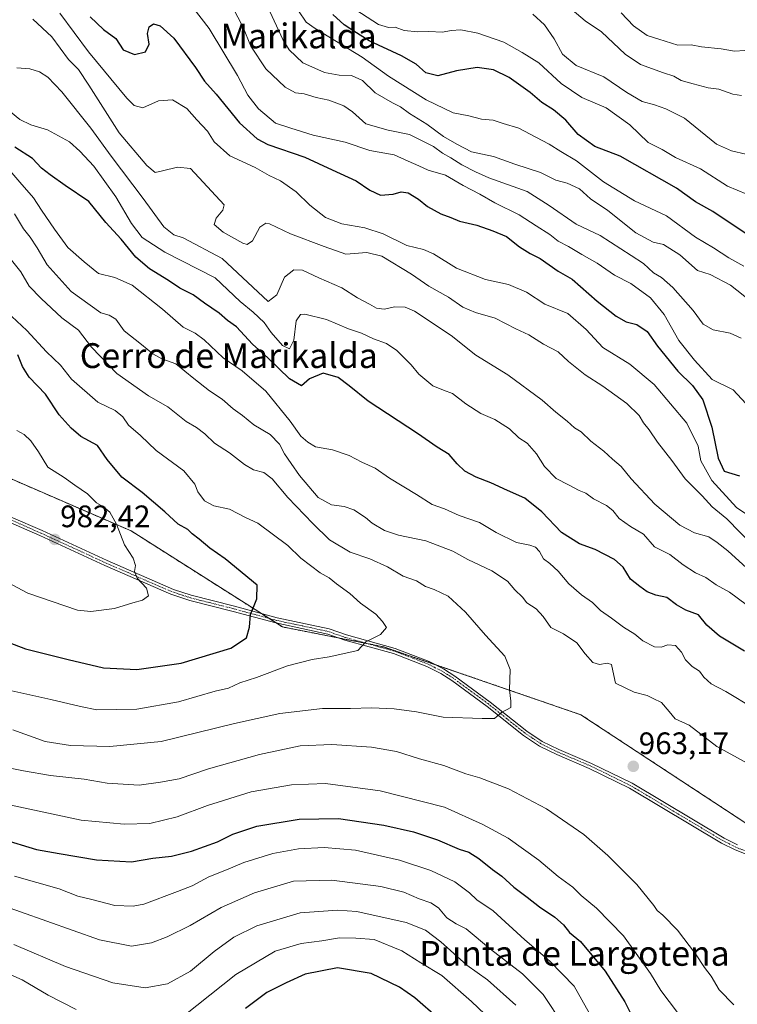
# Model space of a CAD drawing. Units: metres. Extents: x 658456 to 661919, y 4737193 to 4739586.
# Drawn here: x 661002 to 661234, y 4739000 to 4739318 of the extents above; entities that cross this region are included whole.
import ezdxf
from ezdxf.enums import TextEntityAlignment as Align

# ---------------------------------------------------------------- set-up
doc = ezdxf.new("R2010")
doc.units = ezdxf.units.M
doc.header["$MEASUREMENT"] = 0
doc.linetypes.add('TRAZO_Y_PUNTO', pattern=[1, 0.5, -0.25, 0, -0.25])
doc.linetypes.add('TRAZOS', pattern=[0.75, 0.5, -0.25])
for name, color, linetype, lineweight in [('Arbolado forestal', 92, 'TRAZOS', 0), ('Arbolado forestal CxS', 92, 'Continuous', 0), ('Camino', 19, 'Continuous', 0), ('Camino Cxs', 19, 'Continuous', 0), ('Camino eje', 39, 'TRAZO_Y_PUNTO', 13), ('Carátula', 7, 'Continuous', 5), ('Curva de nivel maestra', 36, 'Continuous', 30), ('Curva de nivel normal', 36, 'Continuous', 0), ('Punto de cota en terreno', 7, 'Continuous', 0), ('Rótulo de punto de cota en terreno', 19, 'Continuous', 0), ('Texto cartográfico', 19, 'Continuous', 0)]:
    doc.layers.add(name, color=color, linetype=linetype, lineweight=lineweight)
doc.styles.add('Arial', font='txt', dxfattribs={"height": 0.2})

# ---------------------------------------------------------------- blocks, each defined once
blk = doc.blocks.new('*U161')
at = {"layer": 'Curva de nivel normal', "color": 36, "linetype": 'Continuous', "lineweight": 0}
blk.add_polyline3d([(660999.58, 4739101.58, 970), (661012.25, 4739098.73, 970), (661021.81, 4739096.44, 970), (661027.01, 4739095.45, 970), (661039.93, 4739095.63, 970), (661053.45, 4739098.02, 970), (661065.25, 4739101.4, 970), (661069.58, 4739102.38, 970), (661073.25, 4739104.08, 970), (661078.58, 4739105.84, 970), (661088.58, 4739109.55, 970), (661096.62, 4739111.66, 970), (661102.1, 4739112.5, 970), (661111.31, 4739114.58, 970), (661113.92, 4739117.33, 970), (661118.59, 4739119.76, 970), (661120.6, 4739121.94, 970), (661119.32, 4739123.93, 970), (661117.1, 4739126.32, 970), (661112.2, 4739129.8, 970), (661108.69, 4739132.93, 970), (661104.42, 4739136.08, 970), (661102.11, 4739138, 970), (661099.12, 4739139.65, 970), (661092.9, 4739144.33, 970), (661088.69, 4739148.44, 970), (661079.04, 4739155.64, 970), (661075.03, 4739157.51, 970), (661069.92, 4739160.19, 970), (661064.85, 4739161.26, 970), (661061.76, 4739162.84, 970), (661059.62, 4739165.71, 970), (661058.7, 4739168.22, 970), (661055.09, 4739172.56, 970), (661046.22, 4739179.07, 970), (661041.2, 4739183.95, 970), (661037.25, 4739187.28, 970), (661035.42, 4739189.94, 970), (661033, 4739192.03, 970), (661027.41, 4739194.7, 970), (661018.89, 4739202.12, 970), (661015.35, 4739206.63, 970), (661010.82, 4739210.9, 970), (661004.42, 4739217.83, 970), (660999.6, 4739222.36, 970)], dxfattribs=at)
blk = doc.blocks.new('*U172')
at = {"layer": 'Curva de nivel normal', "color": 36, "linetype": 'Continuous', "lineweight": 0}
blk.add_polyline3d([(661070.84, 4739322.26, 915), (661074.33, 4739315.58, 915), (661076.81, 4739309.55, 915), (661081.61, 4739302.19, 915), (661087.84, 4739296.3, 915), (661091.23, 4739294.47, 915), (661094.01, 4739294.13, 915), (661097.85, 4739292.93, 915), (661101.98, 4739292.07, 915), (661106.76, 4739290.33, 915), (661109.6, 4739288.32, 915), (661113.92, 4739284.5, 915), (661121.06, 4739282.47, 915), (661127.96, 4739281.09, 915), (661135.76, 4739277.12, 915), (661138.61, 4739275.06, 915), (661141.3, 4739273.55, 915), (661144.9, 4739271.27, 915), (661149.28, 4739269.03, 915), (661153.65, 4739267.07, 915), (661165.99, 4739262.69, 915), (661173.03, 4739258.18, 915), (661181.75, 4739252.08, 915), (661189.58, 4739248.42, 915), (661199.51, 4739241.96, 915), (661203.57, 4739239.41, 915), (661206.8, 4739236.41, 915), (661209.36, 4739234.88, 915), (661213.03, 4739231.64, 915), (661219.53, 4739224.28, 915), (661222.81, 4739219.88, 915), (661226, 4739218.01, 915), (661231.56, 4739216.89, 915), (661235.08, 4739215.38, 915)], dxfattribs=at)
blk = doc.blocks.new('*U173')
at = {"layer": 'Curva de nivel normal', "color": 36, "linetype": 'Continuous', "lineweight": 0}
blk.add_polyline3d([(661092.17, 4739320.92, 905), (661094.66, 4739317.34, 905), (661097.55, 4739315.3, 905), (661112.75, 4739305.97, 905), (661121.21, 4739299.83, 905), (661133.34, 4739292.22, 905), (661142.09, 4739288.06, 905), (661147.16, 4739287.04, 905), (661151.25, 4739285.97, 905), (661154.99, 4739285.72, 905), (661158.22, 4739284.58, 905), (661163.3, 4739283.12, 905), (661168.81, 4739280.18, 905), (661173.12, 4739277.97, 905), (661176.81, 4739275.58, 905), (661181.86, 4739272.6, 905), (661190.64, 4739265.72, 905), (661200.6, 4739259.69, 905), (661210.96, 4739254.83, 905), (661220.34, 4739247.91, 905), (661226.12, 4739244.46, 905), (661231.05, 4739241.28, 905), (661235.94, 4739238.54, 905)], dxfattribs=at)
blk = doc.blocks.new('*U174')
at = {"layer": 'Curva de nivel normal', "color": 36, "linetype": 'Continuous', "lineweight": 0}
blk.add_polyline3d([(661236.25, 4739308.14, 880), (661232.92, 4739307.94, 880), (661228.58, 4739308.71, 880), (661222.25, 4739309.31, 880), (661218.92, 4739309.98, 880), (661214.63, 4739309.92, 880), (661208.44, 4739311.8, 880), (661204.72, 4739313.02, 880), (661200.26, 4739316.08, 880), (661196.32, 4739320.32, 880)], dxfattribs=at)
blk = doc.blocks.new('*U179')
at = {"layer": 'Curva de nivel normal', "color": 36, "linetype": 'Continuous', "lineweight": 0}
blk.add_polyline3d([(660991.51, 4739140.05, 980), (661004.75, 4739133.03, 980), (661020.78, 4739127.53, 980), (661025.12, 4739127.16, 980), (661032.74, 4739128.05, 980), (661038.68, 4739129.91, 980), (661041.77, 4739130.75, 980), (661043.69, 4739132.16, 980), (661043.04, 4739134.63, 980), (661040.12, 4739137.92, 980), (661039.18, 4739140.05, 980), (661039.52, 4739142, 980), (661038.77, 4739144.35, 980), (661035.94, 4739148.69, 980), (661033.39, 4739155.31, 980), (661031.26, 4739159.18, 980), (661029.2, 4739160.87, 980), (661026.94, 4739162.19, 980), (661024.05, 4739165.11, 980), (661019.9, 4739167.92, 980), (661016.49, 4739170.42, 980), (661011.28, 4739173.74, 980), (661008.19, 4739178.61, 980), (661005.74, 4739182.16, 980), (661003.58, 4739184.21, 980), (661001.21, 4739185.49, 980)], dxfattribs=at)
blk = doc.blocks.new('*U187')
at = {"layer": 'Curva de nivel normal', "color": 36, "linetype": 'Continuous', "lineweight": 0}
blk.add_polyline3d([(661167.82, 4739319.9, 890), (661171.58, 4739316.4, 890), (661174.74, 4739311.86, 890), (661177.4, 4739306.93, 890), (661181.78, 4739303.33, 890), (661190.68, 4739299.7, 890), (661198.11, 4739294.59, 890), (661203.13, 4739291.7, 890), (661207.12, 4739290.67, 890), (661210.74, 4739289.34, 890), (661216.76, 4739286.34, 890), (661227.13, 4739277.92, 890), (661231.95, 4739275.81, 890), (661236.6, 4739274.69, 890)], dxfattribs=at)
blk = doc.blocks.new('*U196')
at = {"layer": 'Curva de nivel normal', "color": 36, "linetype": 'Continuous', "lineweight": 0}
blk.add_polyline3d([(661108.83, 4739322.4, 895), (661118, 4739316.5, 895), (661121.19, 4739315.57, 895), (661123.33, 4739315.7, 895), (661126.22, 4739314.65, 895), (661130.71, 4739314.13, 895), (661134.25, 4739314.3, 895), (661138.67, 4739314.07, 895), (661141.41, 4739314.63, 895), (661144.56, 4739314.8, 895), (661150.08, 4739313.79, 895), (661158.44, 4739310.89, 895), (661164.34, 4739307.48, 895), (661169.77, 4739304.19, 895), (661176.92, 4739297.46, 895), (661183.63, 4739292.98, 895), (661191.48, 4739289.68, 895), (661199.12, 4739284.12, 895), (661205.05, 4739278.47, 895), (661209.57, 4739276.24, 895), (661213.91, 4739273.66, 895), (661221.95, 4739269.93, 895), (661230.63, 4739264.36, 895), (661236.91, 4739261.78, 895)], dxfattribs=at)
blk = doc.blocks.new('*U198')
at = {"layer": 'Curva de nivel normal', "color": 36, "linetype": 'Continuous', "lineweight": 0}
for points in [[(660988.17, 4739067.02, 955), (661021.96, 4739059.76, 955), (661035.83, 4739058.48, 955), (661044.21, 4739058.75, 955), (661053.02, 4739060.92, 955), (661062.75, 4739064.52, 955), (661076.88, 4739068.9, 955), (661089.92, 4739071.25, 955), (661100.85, 4739071.65, 955), (661118.56, 4739069.32, 955), (661139.27, 4739064.02, 955), (661151.68, 4739058.43, 955), (661159.88, 4739053.97, 955), (661169.77, 4739046.93, 955), (661176, 4739041.68, 955), (661180.74, 4739038.14, 955), (661183.45, 4739035.53, 955), (661188.35, 4739031.43, 955), (661197.02, 4739022.44, 955), (661205.75, 4739010.37, 955), (661209.14, 4739004.87, 955), (661214.53, 4738997.71, 955)], [(661239.05, 4739095.97, 955), (661230.16, 4739101.29, 955), (661225.36, 4739103.83, 955), (661223.02, 4739105.96, 955), (661221.6, 4739107.87, 955), (661219.28, 4739109.4, 955), (661217.1, 4739111.58, 955), (661215.84, 4739114.04, 955), (661213.83, 4739116.2, 955), (661211.36, 4739116.38, 955), (661209.19, 4739115.61, 955), (661207.1, 4739115.74, 955), (661203.3, 4739117.63, 955), (661200.68, 4739119.84, 955), (661197.05, 4739122.06, 955), (661193.21, 4739125.03, 955), (661189.62, 4739127.45, 955), (661187.1, 4739130.07, 955), (661183.49, 4739132.55, 955), (661179.4, 4739136.04, 955), (661175.96, 4739140.15, 955), (661173.3, 4739142.59, 955), (661171.22, 4739144.1, 955), (661170, 4739146.51, 955), (661168.7, 4739147.91, 955), (661166.83, 4739148.56, 955), (661162.58, 4739149.45, 955), (661155.92, 4739152.6, 955), (661150.62, 4739155.82, 955), (661143.99, 4739158.16, 955), (661139.27, 4739160.23, 955), (661135.3, 4739161.64, 955), (661130.27, 4739164.9, 955), (661121.51, 4739170.18, 955), (661116.91, 4739173.35, 955), (661112.63, 4739175.3, 955), (661108.51, 4739177.51, 955), (661103.13, 4739179.25, 955), (661097.69, 4739180.23, 955), (661095.12, 4739181.74, 955), (661092.9, 4739183.74, 955), (661089.51, 4739188.51, 955), (661081.56, 4739198.2, 955), (661073.92, 4739204.77, 955), (661067.79, 4739208.94, 955), (661061.73, 4739214.83, 955), (661058.83, 4739216.98, 955), (661054.92, 4739218.83, 955), (661048.28, 4739224.7, 955), (661038.49, 4739232.42, 955), (661032.89, 4739234.95, 955), (661027.59, 4739236.17, 955), (661022.93, 4739239.97, 955), (661017.65, 4739244.57, 955), (661013.38, 4739250.5, 955), (661009.16, 4739256.58, 955), (661006.63, 4739260.64, 955), (661002.2, 4739265.63, 955), (660998.32, 4739270.18, 955)]]:
    blk.add_polyline3d(points, dxfattribs=at)
blk = doc.blocks.new('*U200')
at = {"layer": 'Curva de nivel normal', "color": 36, "linetype": 'Continuous', "lineweight": 0}
for points in [[(661000.43, 4739255.44, 960), (661003.39, 4739250.65, 960), (661005.56, 4739247.94, 960), (661007.82, 4739244.48, 960), (661011.05, 4739238.94, 960), (661018.72, 4739230.34, 960), (661024.94, 4739226, 960), (661028.31, 4739223.49, 960), (661031.08, 4739222.73, 960), (661033.17, 4739221.43, 960), (661035.89, 4739217.65, 960), (661041.49, 4739213.24, 960), (661045.15, 4739210.24, 960), (661048.07, 4739208.65, 960), (661052.55, 4739207.08, 960), (661058.32, 4739202.33, 960), (661063.46, 4739198.33, 960), (661067.53, 4739195.67, 960), (661071.11, 4739192.48, 960), (661074.11, 4739190.41, 960), (661077.76, 4739187.39, 960), (661082.96, 4739184.26, 960), (661086, 4739181.08, 960), (661087.59, 4739177.98, 960), (661089.83, 4739174.91, 960), (661092.5, 4739171, 960), (661098.5, 4739163.94, 960), (661102.8, 4739161.5, 960), (661106.87, 4739161.04, 960), (661110.05, 4739159.99, 960), (661113.74, 4739157.5, 960), (661115.9, 4739155.66, 960), (661119.87, 4739153.26, 960), (661124.41, 4739151.81, 960), (661133.25, 4739149.98, 960), (661141.96, 4739146.55, 960), (661146.77, 4739143.88, 960), (661154.55, 4739140.3, 960), (661159.6, 4739136.93, 960), (661162.03, 4739134.08, 960), (661164.43, 4739131.75, 960), (661165.82, 4739129.91, 960), (661168.87, 4739127.97, 960), (661171.18, 4739125.57, 960), (661173.62, 4739122.02, 960), (661177.65, 4739119.98, 960), (661181.96, 4739117.04, 960), (661184.66, 4739113.46, 960), (661187.14, 4739110.73, 960), (661189.37, 4739110.08, 960), (661191.76, 4739110.48, 960), (661193.25, 4739110, 960), (661193.6, 4739108.02, 960), (661194.54, 4739104.06, 960), (661200.55, 4739101.06, 960), (661204.76, 4739100.08, 960), (661206.65, 4739099.1, 960), (661209.39, 4739097.8, 960), (661211.84, 4739094.92, 960), (661213.72, 4739092.47, 960), (661218.25, 4739090.5, 960), (661227.25, 4739083.62, 960), (661237.25, 4739078.06, 960)], [(661232.64, 4739000.26, 960), (661227.91, 4739005.04, 960), (661225.34, 4739009.42, 960), (661223.2, 4739012.28, 960), (661220.3, 4739016.72, 960), (661214.54, 4739024.26, 960), (661209.82, 4739029.14, 960), (661207.9, 4739030.62, 960), (661206.89, 4739032.31, 960), (661201.37, 4739039.08, 960), (661192.06, 4739048.38, 960), (661184.23, 4739055.19, 960), (661172.19, 4739063.45, 960), (661159.91, 4739069.87, 960), (661150.65, 4739073.44, 960), (661146.22, 4739074.77, 960), (661139.1, 4739077.46, 960), (661131.26, 4739079.62, 960), (661123.77, 4739081.98, 960), (661115.71, 4739083.36, 960), (661102.93, 4739084.24, 960), (661092.67, 4739083.76, 960), (661079.52, 4739080.95, 960), (661063.14, 4739076.38, 960), (661053.63, 4739073.17, 960), (661047.56, 4739072.09, 960), (661040.72, 4739071.14, 960), (661030.34, 4739071.76, 960), (661023, 4739073.08, 960), (661012.12, 4739074.2, 960), (661003.35, 4739075.77, 960), (660995.05, 4739077.36, 960)]]:
    blk.add_polyline3d(points, dxfattribs=at)
blk = doc.blocks.new('*U201')
at = {"layer": 'Curva de nivel normal', "color": 36, "linetype": 'Continuous', "lineweight": 0}
blk.add_polyline3d([(660992.42, 4739249.17, 965), (661002.52, 4739236.75, 965), (661005.21, 4739232.1, 965), (661009.1, 4739228.18, 965), (661015.76, 4739221.85, 965), (661021.19, 4739217.94, 965), (661025.32, 4739212.4, 965), (661033.5, 4739203.92, 965), (661043.71, 4739196.75, 965), (661049.93, 4739193.19, 965), (661055.9, 4739188.39, 965), (661059.26, 4739186.48, 965), (661061.9, 4739184.44, 965), (661064.99, 4739181.4, 965), (661069.89, 4739178.31, 965), (661074.68, 4739174.56, 965), (661077.59, 4739172.84, 965), (661080.95, 4739171.96, 965), (661083.69, 4739169.97, 965), (661088.76, 4739163.97, 965), (661096.83, 4739155.58, 965), (661102.13, 4739150.21, 965), (661108.86, 4739146.31, 965), (661115.19, 4739144.09, 965), (661120.89, 4739141.56, 965), (661125.9, 4739138.53, 965), (661130.28, 4739137.04, 965), (661133.14, 4739135.2, 965), (661135.9, 4739134.26, 965), (661140.42, 4739132.12, 965), (661146.1, 4739126.97, 965), (661152.52, 4739119.49, 965), (661158.79, 4739112.77, 965), (661160.45, 4739108.42, 965), (661160.32, 4739101.85, 965), (661160.69, 4739098.15, 965), (661160.71, 4739096.15, 965), (661157.64, 4739094.59, 965), (661155.38, 4739092.58, 965), (661151.42, 4739092.6, 965), (661138.89, 4739093.06, 965), (661130.26, 4739094.78, 965), (661122.99, 4739095.74, 965), (661115.68, 4739096.04, 965), (661108.95, 4739095.85, 965), (661099.92, 4739095.86, 965), (661086.14, 4739094.26, 965), (661071.48, 4739091.04, 965), (661047.81, 4739085.2, 965), (661031.21, 4739083.62, 965), (661018.51, 4739083.85, 965), (661010.4, 4739085.15, 965), (660999.89, 4739088.97, 965)], dxfattribs=at)
blk = doc.blocks.new('*U206')
at = {"layer": 'Curva de nivel normal', "color": 36, "linetype": 'Continuous', "lineweight": 0}
blk.add_polyline3d([(661238.25, 4739227.13, 910), (661231.58, 4739232.48, 910), (661225.01, 4739235.82, 910), (661220.93, 4739237.17, 910), (661215.27, 4739242.26, 910), (661209.99, 4739245.55, 910), (661206.64, 4739246.26, 910), (661201.05, 4739249.28, 910), (661192.06, 4739256.54, 910), (661186.4, 4739260.27, 910), (661182.85, 4739263.46, 910), (661178.94, 4739265.34, 910), (661175.18, 4739266.32, 910), (661170.25, 4739268.75, 910), (661161.97, 4739271.46, 910), (661155.12, 4739273.95, 910), (661147.98, 4739275.42, 910), (661143.31, 4739277.9, 910), (661139, 4739280.42, 910), (661133.63, 4739284.38, 910), (661127.98, 4739287.8, 910), (661125.1, 4739289.98, 910), (661122.52, 4739291.3, 910), (661116.94, 4739294.44, 910), (661112.78, 4739298.47, 910), (661109.31, 4739300.06, 910), (661105.3, 4739300.16, 910), (661100.58, 4739301.07, 910), (661093.56, 4739304.19, 910), (661089.15, 4739308.36, 910), (661087.06, 4739311.75, 910), (661080.9, 4739325.2, 910)], dxfattribs=at)
blk = doc.blocks.new('*U208')
at = {"layer": 'Curva de nivel normal', "color": 36, "linetype": 'Continuous', "lineweight": 0}
blk.add_polyline3d([(661236.57, 4739194.28, 920), (661232.52, 4739198.62, 920), (661225.69, 4739201.98, 920), (661219.96, 4739208.21, 920), (661214.95, 4739214.59, 920), (661210.17, 4739222.96, 920), (661205.79, 4739228.29, 920), (661199.46, 4739233.01, 920), (661194.12, 4739235.68, 920), (661188.57, 4739239.54, 920), (661183.57, 4739242.34, 920), (661179.36, 4739244.95, 920), (661176, 4739246.63, 920), (661173.33, 4739248.75, 920), (661168.83, 4739251.58, 920), (661163.39, 4739255.14, 920), (661155.59, 4739259, 920), (661150.69, 4739261.83, 920), (661145.31, 4739264.6, 920), (661139.59, 4739267.97, 920), (661134, 4739269.57, 920), (661130.96, 4739270.97, 920), (661127.56, 4739272.48, 920), (661123.09, 4739274.51, 920), (661115.16, 4739275.9, 920), (661107.18, 4739278.6, 920), (661096.84, 4739280.85, 920), (661089.66, 4739283.11, 920), (661084.68, 4739284.69, 920), (661079.24, 4739289.31, 920), (661075.75, 4739293.76, 920), (661072.42, 4739300.03, 920), (661063.28, 4739315.24, 920), (661057.35, 4739322.92, 920)], dxfattribs=at)
blk = doc.blocks.new('*U210')
at = {"layer": 'Curva de nivel normal', "color": 36, "linetype": 'Continuous', "lineweight": 0}
for points in [[(661000.3, 4739019.68, 935), (661016.92, 4739012.61, 935), (661032.25, 4739007.34, 935), (661042.66, 4739005.71, 935), (661049.91, 4739006.97, 935), (661057.33, 4739011.13, 935), (661064.92, 4739017.46, 935), (661071.25, 4739022.04, 935), (661078.69, 4739025.7, 935), (661092.69, 4739029.87, 935), (661104.77, 4739030.75, 935), (661111.03, 4739030.33, 935), (661126.92, 4739026.84, 935), (661133.2, 4739024.27, 935), (661138.06, 4739020.54, 935), (661146.55, 4739013.06, 935), (661153.12, 4739008.25, 935), (661162.32, 4739000.09, 935)], [(661238.88, 4739148.3, 935), (661230.44, 4739156.99, 935), (661225.66, 4739160.93, 935), (661222.46, 4739164.49, 935), (661216.96, 4739169.97, 935), (661212.66, 4739175.9, 935), (661208.02, 4739181.77, 935), (661205.34, 4739185.76, 935), (661203.48, 4739187.96, 935), (661202.09, 4739190.43, 935), (661198.13, 4739194.28, 935), (661194.26, 4739197.01, 935), (661190.44, 4739199.86, 935), (661184.68, 4739203.5, 935), (661179.36, 4739207.75, 935), (661175.95, 4739210.96, 935), (661171.26, 4739213.42, 935), (661166.48, 4739216.42, 935), (661162.3, 4739218.38, 935), (661155.68, 4739221.76, 935), (661149.32, 4739223.57, 935), (661145.17, 4739225.32, 935), (661140.63, 4739228.54, 935), (661134.28, 4739232.12, 935), (661128.68, 4739235.95, 935), (661119.1, 4739241.81, 935), (661114.2, 4739243, 935), (661107.48, 4739242.44, 935), (661100.46, 4739244.88, 935), (661089.57, 4739248.98, 935), (661082.84, 4739252.18, 935), (661081.58, 4739252.39, 935), (661079.72, 4739251.15, 935), (661077.33, 4739246.76, 935), (661075.6, 4739245.59, 935), (661074.18, 4739245.94, 935), (661067.83, 4739249.49, 935), (661064.98, 4739251.96, 935), (661065.62, 4739254.01, 935), (661067.78, 4739256.63, 935), (661068.16, 4739258.33, 935), (661057.32, 4739270.07, 935), (661053.11, 4739270.47, 935), (661048.3, 4739269.31, 935), (661045.92, 4739268.79, 935), (661043.17, 4739271.05, 935), (661034.25, 4739281.57, 935), (661024.52, 4739297.01, 935), (661021.09, 4739302.05, 935), (661017.91, 4739305.23, 935), (661012.48, 4739312.55, 935), (661006.43, 4739318.23, 935)]]:
    blk.add_polyline3d(points, dxfattribs=at)
blk = doc.blocks.new('*U222')
at = {"layer": 'Curva de nivel normal', "color": 36, "linetype": 'Continuous', "lineweight": 0}
for points in [[(661001.21, 4739302.56, 940), (661005.44, 4739302.19, 940), (661008.53, 4739301.24, 940), (661011.28, 4739299.53, 940), (661015.74, 4739294.78, 940), (661025.14, 4739283.1, 940), (661031.64, 4739274.08, 940), (661042.05, 4739260.36, 940), (661048.72, 4739251.25, 940), (661051.9, 4739248.64, 940), (661054.94, 4739247.74, 940), (661067.56, 4739241.07, 940), (661082.4, 4739227.15, 940), (661085.11, 4739229.36, 940), (661087.64, 4739235.02, 940), (661090.66, 4739237.38, 940), (661093.46, 4739237.22, 940), (661098.69, 4739234.77, 940), (661106.1, 4739231.52, 940), (661111.23, 4739228.32, 940), (661115.09, 4739226.31, 940), (661117.35, 4739224.99, 940), (661119.8, 4739224.64, 940), (661123.21, 4739225.41, 940), (661126.58, 4739225.28, 940), (661129.6, 4739224.02, 940), (661141.47, 4739216.22, 940), (661149.4, 4739209.87, 940), (661159.76, 4739203.49, 940), (661170.82, 4739195.31, 940), (661175.18, 4739191.42, 940), (661178.84, 4739188.54, 940), (661181.25, 4739186.42, 940), (661183.4, 4739185.13, 940), (661186.54, 4739182.06, 940), (661190.74, 4739178.85, 940), (661193.48, 4739176.28, 940), (661196.36, 4739173.89, 940), (661199.54, 4739169.96, 940), (661207.24, 4739161.81, 940), (661215.24, 4739154.98, 940), (661220, 4739152.51, 940), (661224.65, 4739151.24, 940), (661227.33, 4739149.43, 940), (661230.77, 4739146.76, 940), (661237.97, 4739140.2, 940)], [(661177.69, 4738993.69, 940), (661171.11, 4739003.51, 940), (661164.44, 4739010.2, 940), (661154.13, 4739018.21, 940), (661146.32, 4739024.73, 940), (661143.05, 4739026.33, 940), (661140.08, 4739028.32, 940), (661137.33, 4739031.48, 940), (661134.9, 4739033.1, 940), (661131.06, 4739034.39, 940), (661126.14, 4739036.61, 940), (661118.72, 4739038.45, 940), (661102.92, 4739040.48, 940), (661090.58, 4739040.1, 940), (661077.92, 4739036.4, 940), (661067.14, 4739031.59, 940), (661057.16, 4739025.86, 940), (661049.81, 4739022.11, 940), (661044.71, 4739020.26, 940), (661038.3, 4739019.1, 940), (661027.93, 4739021.22, 940), (660993.79, 4739033.23, 940)]]:
    blk.add_polyline3d(points, dxfattribs=at)
blk = doc.blocks.new('*U226')
at = {"layer": 'Curva de nivel normal', "color": 36, "linetype": 'Continuous', "lineweight": 0}
for points in [[(660997.33, 4739289.86, 945), (661002.24, 4739285.93, 945), (661005.72, 4739284.14, 945), (661011.16, 4739282.58, 945), (661018.25, 4739278.67, 945), (661021.55, 4739275.64, 945), (661026.1, 4739270.84, 945), (661033.19, 4739260.94, 945), (661038.21, 4739252.3, 945), (661041.68, 4739247.76, 945), (661049.03, 4739243.13, 945), (661065.25, 4739234.81, 945), (661073.34, 4739227.17, 945), (661077.53, 4739223.7, 945), (661081.02, 4739220.41, 945), (661083.37, 4739217.12, 945), (661086.97, 4739212.96, 945), (661089.23, 4739211.92, 945), (661090.7, 4739214.71, 945), (661091.44, 4739220.91, 945), (661092.83, 4739222.95, 945), (661094.22, 4739223.12, 945), (661101.2, 4739221.36, 945), (661108.28, 4739218.31, 945), (661112.54, 4739216.96, 945), (661116.34, 4739215.09, 945), (661120.53, 4739213.61, 945), (661123.93, 4739211.38, 945), (661128.53, 4739206.74, 945), (661130.96, 4739203.76, 945), (661135.52, 4739200, 945), (661138.93, 4739198.54, 945), (661141.84, 4739197.5, 945), (661146.18, 4739194.13, 945), (661151.06, 4739190.98, 945), (661155.51, 4739189.08, 945), (661160.28, 4739186.05, 945), (661163.26, 4739183.22, 945), (661165.94, 4739181.46, 945), (661169, 4739177.97, 945), (661171.58, 4739173.9, 945), (661175.29, 4739170, 945), (661179.37, 4739168.03, 945), (661182.8, 4739166.22, 945), (661184.95, 4739165.37, 945), (661187.42, 4739163.5, 945), (661191.61, 4739161.3, 945), (661193.67, 4739159.7, 945), (661195.64, 4739157.18, 945), (661199.36, 4739154.61, 945), (661203.58, 4739152.08, 945), (661207.12, 4739148.04, 945), (661212, 4739145.56, 945), (661216.29, 4739142.22, 945), (661220.36, 4739139.62, 945), (661223.65, 4739138.06, 945), (661226.99, 4739135.74, 945), (661231.34, 4739133.42, 945), (661236.68, 4739129.36, 945)], [(661189.54, 4738991.28, 945), (661181.1, 4739006.23, 945), (661173.33, 4739014.35, 945), (661165.18, 4739021.16, 945), (661154.96, 4739030.57, 945), (661149.76, 4739034.06, 945), (661147.36, 4739036.32, 945), (661142.61, 4739039.92, 945), (661134.84, 4739043.59, 945), (661124.72, 4739046.93, 945), (661110.57, 4739050.17, 945), (661100.45, 4739051, 945), (661092.11, 4739050.52, 945), (661083.92, 4739049.01, 945), (661074.47, 4739046.2, 945), (661068.92, 4739043.78, 945), (661063.25, 4739041.52, 945), (661057.88, 4739038.58, 945), (661053.12, 4739036.82, 945), (661042.19, 4739032.75, 945), (661038.8, 4739032.07, 945), (661032.92, 4739032.29, 945), (661025.03, 4739034.27, 945), (661020.94, 4739035.3, 945), (661014.85, 4739037.7, 945), (661000.48, 4739041.72, 945)]]:
    blk.add_polyline3d(points, dxfattribs=at)
blk = doc.blocks.new('*U227')
at = {"layer": 'Curva de nivel normal', "color": 36, "linetype": 'Continuous', "lineweight": 0}
for points in [[(661242.32, 4739154.74, 930), (661233.55, 4739160.73, 930), (661225.59, 4739169.36, 930), (661222.04, 4739175.7, 930), (661221.15, 4739180.52, 930), (661217.48, 4739187.9, 930), (661206.96, 4739200.38, 930), (661199.13, 4739206.94, 930), (661190.39, 4739212.37, 930), (661185.04, 4739218.13, 930), (661179.14, 4739223.32, 930), (661171.72, 4739226.3, 930), (661165.77, 4739230.15, 930), (661159.92, 4739232.68, 930), (661152.51, 4739234.26, 930), (661143.17, 4739237.92, 930), (661135.75, 4739242.5, 930), (661132.56, 4739243.98, 930), (661127.17, 4739245.26, 930), (661119.53, 4739248.94, 930), (661113.54, 4739250.96, 930), (661106.17, 4739252.26, 930), (661100.85, 4739254.27, 930), (661095.84, 4739258.26, 930), (661091.43, 4739262.51, 930), (661086.33, 4739266.08, 930), (661082.74, 4739267.85, 930), (661078.16, 4739270.37, 930), (661070, 4739274.12, 930), (661064.95, 4739278.7, 930), (661062.75, 4739282.17, 930), (661059.31, 4739285.73, 930), (661056.14, 4739289.39, 930), (661051.48, 4739292.26, 930), (661046.92, 4739291.86, 930), (661041.88, 4739289.62, 930), (661039.12, 4739290.4, 930), (661036.76, 4739292.78, 930), (661024.32, 4739307.76, 930), (661015.06, 4739320.16, 930)], [(660991.1, 4739013.46, 930), (661002.94, 4739008.25, 930), (661011.34, 4739003.31, 930), (661020.38, 4738998.74, 930)], [(661055.12, 4738996.66, 930), (661071.94, 4739010.03, 930), (661084.6, 4739017.5, 930), (661093.02, 4739020.02, 930), (661099.68, 4739020.82, 930), (661105.38, 4739021.8, 930), (661110.66, 4739021.74, 930), (661116.57, 4739021.32, 930), (661125.54, 4739017.62, 930), (661131.66, 4739013.75, 930), (661138.39, 4739009.67, 930), (661148.04, 4739001.32, 930), (661158.64, 4738991.14, 930)]]:
    blk.add_polyline3d(points, dxfattribs=at)
blk = doc.blocks.new('*U230')
at = {"layer": 'Curva de nivel normal', "color": 36, "linetype": 'Continuous', "lineweight": 0}
blk.add_polyline3d([(661179.09, 4739322.42, 885), (661184.73, 4739317.77, 885), (661189.92, 4739314.16, 885), (661197.56, 4739306.98, 885), (661202.53, 4739303.67, 885), (661209.94, 4739300.92, 885), (661213.36, 4739299.83, 885), (661215.74, 4739298.42, 885), (661219.57, 4739297.4, 885), (661224.4, 4739296.09, 885), (661227.88, 4739295.63, 885), (661232.38, 4739294.1, 885), (661235.19, 4739293.63, 885)], dxfattribs=at)
blk = doc.blocks.new('*U239')
at = {"layer": 'Curva de nivel maestra', "color": 36, "linetype": 'Continuous', "lineweight": 30}
blk.add_polyline3d([(660995.82, 4739118.24, 975), (661004.01, 4739115.1, 975), (661017.82, 4739111.65, 975), (661029.18, 4739108.91, 975), (661039.96, 4739108.41, 975), (661054.26, 4739110.51, 975), (661070.32, 4739115.35, 975), (661075.42, 4739118.62, 975), (661076.3, 4739122.07, 975), (661076.61, 4739126.22, 975), (661078.74, 4739131.24, 975), (661078.77, 4739135.68, 975), (661068.48, 4739144.08, 975), (661063.5, 4739147.52, 975), (661060.12, 4739150.44, 975), (661057.83, 4739152.24, 975), (661056.4, 4739153.62, 975), (661053.31, 4739155.31, 975), (661049.06, 4739159.32, 975), (661041.64, 4739165.57, 975), (661035.11, 4739170.45, 975), (661030.39, 4739176.2, 975), (661027.31, 4739180.72, 975), (661021.88, 4739183.63, 975), (661018.8, 4739186.31, 975), (661014.94, 4739190.62, 975), (661010.48, 4739197.3, 975), (661005.25, 4739202.72, 975), (661003.02, 4739206.2, 975), (661001.58, 4739209.92, 975)], dxfattribs=at)
blk = doc.blocks.new('*U242')
at = {"layer": 'Curva de nivel maestra', "color": 36, "linetype": 'Continuous', "lineweight": 30}
blk.add_polyline3d([(661241.07, 4739246.09, 900), (661231.47, 4739252.43, 900), (661225.9, 4739256.22, 900), (661220.28, 4739259.36, 900), (661214.22, 4739263.74, 900), (661196.03, 4739274.01, 900), (661187.84, 4739277.13, 900), (661182.39, 4739281.06, 900), (661178.48, 4739285.68, 900), (661174.49, 4739289.02, 900), (661170.71, 4739291.34, 900), (661166.96, 4739294.57, 900), (661160.18, 4739299.49, 900), (661155.11, 4739301.94, 900), (661149.84, 4739302.61, 900), (661143.18, 4739301.59, 900), (661137.14, 4739299.98, 900), (661133.29, 4739300.95, 900), (661130.14, 4739303.72, 900), (661125.37, 4739306.48, 900), (661114.93, 4739311.31, 900), (661109.97, 4739314.39, 900), (661106.92, 4739316.38, 900), (661103.22, 4739319.78, 900)], dxfattribs=at)
blk = doc.blocks.new('*U250')
at = {"layer": 'Curva de nivel maestra', "color": 36, "linetype": 'Continuous', "lineweight": 30}
for points in [[(661024.86, 4739319.01, 925), (661029.19, 4739314.91, 925), (661033.18, 4739312, 925), (661035.55, 4739308.37, 925), (661039.22, 4739306.84, 925), (661042.76, 4739307.69, 925), (661043.91, 4739310.24, 925), (661043.37, 4739313.67, 925), (661043.92, 4739315.82, 925), (661045.34, 4739316.71, 925), (661047.55, 4739316.1, 925), (661051.95, 4739312.11, 925), (661058.94, 4739302.69, 925), (661061.78, 4739298.2, 925), (661065.59, 4739294.03, 925), (661073.07, 4739284.79, 925), (661078.82, 4739279.69, 925), (661082.22, 4739277.82, 925), (661094.15, 4739273.77, 925), (661102.98, 4739269.66, 925), (661110.77, 4739266.05, 925), (661115.17, 4739263.06, 925), (661118.66, 4739261.5, 925), (661122.77, 4739261.76, 925), (661125.25, 4739262.54, 925), (661127.58, 4739262.22, 925), (661130.92, 4739260.14, 925), (661133.78, 4739257.77, 925), (661138.09, 4739255.48, 925), (661141.36, 4739254.28, 925), (661144.11, 4739253.04, 925), (661149.73, 4739251.78, 925), (661154.86, 4739249.91, 925), (661159.27, 4739248.08, 925), (661163.53, 4739244.77, 925), (661166.99, 4739242.64, 925), (661170.19, 4739241.06, 925), (661176.01, 4739237, 925), (661180.52, 4739234.38, 925), (661188.58, 4739227.27, 925), (661194.66, 4739222.42, 925), (661197.91, 4739220.64, 925), (661201.35, 4739219.77, 925), (661204.71, 4739217.46, 925), (661208.06, 4739212.74, 925), (661214.58, 4739204.73, 925), (661219.3, 4739200.07, 925), (661222.7, 4739195.45, 925), (661225.59, 4739186.59, 925), (661227.63, 4739176.61, 925), (661229.62, 4739172.37, 925), (661234.49, 4739170.87, 925)], [(661137.4, 4738995.82, 925), (661129.7, 4739002.45, 925), (661124.8, 4739005.89, 925), (661115.6, 4739010.35, 925), (661104.78, 4739012.2, 925), (661094.32, 4739010.07, 925), (661088.2, 4739007.28, 925), (661081.91, 4739004.25, 925), (661075.03, 4738999, 925)]]:
    blk.add_polyline3d(points, dxfattribs=at)
blk = doc.blocks.new('*U254')
at = {"layer": 'Curva de nivel maestra', "color": 36, "linetype": 'Continuous', "lineweight": 30}
for points in [[(660996.25, 4739053.77, 950), (661007.58, 4739050.38, 950), (661014.92, 4739049.05, 950), (661026.91, 4739047.02, 950), (661038.21, 4739046.4, 950), (661045.14, 4739047.56, 950), (661051.14, 4739048.22, 950), (661057.58, 4739049.84, 950), (661066.02, 4739052.84, 950), (661070.99, 4739055.26, 950), (661078.73, 4739057.91, 950), (661092.38, 4739060.16, 950), (661105.12, 4739060.3, 950), (661119.73, 4739058.14, 950), (661129.24, 4739055.99, 950), (661137.04, 4739053.46, 950), (661144.02, 4739050.44, 950), (661147.14, 4739049.43, 950), (661150.39, 4739047.49, 950), (661154.76, 4739043.87, 950), (661157.8, 4739041.7, 950), (661161.68, 4739038.2, 950), (661165.98, 4739034.98, 950), (661169.91, 4739031.88, 950), (661174.91, 4739028.53, 950), (661177.65, 4739026.01, 950), (661179.62, 4739023.6, 950), (661183.22, 4739020.63, 950), (661191.18, 4739011.13, 950), (661197.52, 4739001.21, 950), (661207.22, 4738981.86, 950)], [(661236.18, 4739114.3, 950), (661228.08, 4739119.18, 950), (661224, 4739122.76, 950), (661221.31, 4739126.06, 950), (661217.17, 4739127.59, 950), (661214.14, 4739129.24, 950), (661211.08, 4739131.61, 950), (661207.47, 4739132.4, 950), (661204.69, 4739133.48, 950), (661202.32, 4739135.24, 950), (661199.38, 4739137.57, 950), (661196.94, 4739141.42, 950), (661194.17, 4739143.93, 950), (661187.92, 4739147.1, 950), (661182.92, 4739148.96, 950), (661177.11, 4739152.62, 950), (661170.7, 4739159.3, 950), (661165.19, 4739163.69, 950), (661159.61, 4739166.16, 950), (661154.26, 4739168.68, 950), (661149.48, 4739170.45, 950), (661145.9, 4739172.46, 950), (661143.33, 4739174.81, 950), (661140.79, 4739177.8, 950), (661136.87, 4739180.13, 950), (661130.61, 4739184.62, 950), (661114.6, 4739195, 950), (661108.51, 4739199.93, 950), (661104.95, 4739202.64, 950), (661100.11, 4739204.04, 950), (661095.72, 4739202.21, 950), (661093.08, 4739199.99, 950), (661089.27, 4739202.21, 950), (661082.24, 4739208.99, 950), (661077.36, 4739213.44, 950), (661072.09, 4739218.96, 950), (661069.27, 4739221.02, 950), (661066.58, 4739223.38, 950), (661061.81, 4739226.63, 950), (661058.16, 4739229.28, 950), (661053.81, 4739231.43, 950), (661050.24, 4739233.93, 950), (661044.02, 4739237.69, 950), (661039.67, 4739241.42, 950), (661034.9, 4739247.22, 950), (661029.91, 4739252.6, 950), (661024.43, 4739259.42, 950), (661016.81, 4739264.56, 950), (661011.98, 4739268.06, 950), (661009.14, 4739270.22, 950), (661006.26, 4739273.34, 950), (661000.62, 4739276.97, 950)]]:
    blk.add_polyline3d(points, dxfattribs=at)
blk = doc.blocks.new('5PATER')
at = {"layer": 'Carátula', "linetype": 'Continuous', "lineweight": 5}
h = blk.add_hatch(color=250, dxfattribs=at)
edge = h.paths.add_edge_path()
edge.add_ellipse((0, 0.01), major_axis=(-1.33, -1.34), ratio=0.999422, start_angle=0, end_angle=360)
blk = doc.blocks.new('*U257')
at = {"layer": 'Camino Cxs', "color": 19, "linetype": 'Continuous', "lineweight": 0}
for points in [[(660999.39, 4739157.6, 983.4), (661009.37, 4739153.23, 982.71), (661030.38, 4739143.57, 980.89), (661051.83, 4739134.24, 978.77), (661057.52, 4739132.4, 978.09), (661071.5, 4739128.84, 975.64), (661085.23, 4739125.13, 973.72), (661102.06, 4739121.52, 971.35), (661107.63, 4739119.57, 970.51), (661123.34, 4739115.19, 968.85), (661134.33, 4739110.97, 967.52), (661138.93, 4739108.64, 966.78), (661142.65, 4739106.31, 966.36), (661154.08, 4739097.9, 965.31), (661165.84, 4739088.55, 964.01), (661170.86, 4739085.22, 963.75), (661176.23, 4739082.58, 963.29), (661186.74, 4739078.11, 962.95), (661199.86, 4739071.7, 962.88), (661229.55, 4739053.97, 964.15), (661233.87, 4739051.8, 964.48)], [(661239.41, 4739047.74, 964.96), (661233.16, 4739050.2, 964.5), (661228.7, 4739052.43, 964.14), (661199.03, 4739070.16, 962.81), (661186.01, 4739076.51, 962.82), (661175.5, 4739080.99, 963.13), (661169.99, 4739083.7, 963.49), (661164.81, 4739087.13, 963.83), (661153.02, 4739096.51, 965.26), (661141.67, 4739104.86, 966.3), (661138.07, 4739107.11, 966.78), (661133.62, 4739109.37, 967.5), (661122.79, 4739113.53, 968.58), (661107.11, 4739117.9, 970.37), (661101.58, 4739119.83, 971.43), (661084.82, 4739123.43, 973.64), (661071.06, 4739127.15, 975.74), (661057.04, 4739130.72, 978.15), (661050.96, 4739132.68, 978.93), (661029.66, 4739141.97, 980.92), (661008.66, 4739151.63, 982.73), (660998.58, 4739156.05, 983.3)]]:
    blk.add_polyline3d(points, dxfattribs=at)
blk = doc.blocks.new('*U258')
at = {"layer": 'Camino eje', "color": 39, "linetype": 'TRAZO_Y_PUNTO', "lineweight": 13}
blk.add_polyline3d([(661236.57, 4739049.8, 964.74), (661233.52, 4739051, 964.49), (661231.29, 4739052.12, 964.31), (661229.13, 4739053.2, 964.15), (661214.29, 4739062.07, 963.26), (661199.45, 4739070.93, 962.85), (661192.89, 4739074.14, 962.91), (661186.38, 4739077.31, 962.88), (661181.12, 4739079.55, 963.19), (661175.87, 4739081.79, 963.21), (661170.43, 4739084.46, 963.62), (661167.84, 4739086.18, 963.73), (661165.33, 4739087.84, 963.93), (661159.43, 4739092.53, 964.59), (661153.55, 4739097.21, 965.28), (661142.16, 4739105.59, 966.33), (661140.36, 4739106.71, 966.55), (661138.5, 4739107.88, 966.77), (661136.28, 4739109.01, 967.05), (661133.98, 4739110.17, 967.5), (661123.07, 4739114.36, 968.71), (661107.37, 4739118.74, 970.45), (661104.61, 4739119.7, 970.92), (661101.82, 4739120.68, 971.38), (661093.41, 4739122.48, 972.51), (661085.03, 4739124.28, 973.67), (661071.28, 4739128, 975.66), (661057.28, 4739131.56, 978.12), (661054.56, 4739132.44, 978.51), (661051.4, 4739133.46, 978.84), (661040.62, 4739138.15, 979.85), (661030.02, 4739142.77, 980.9), (661019.52, 4739147.6, 981.71), (661009.02, 4739152.43, 982.72), (661004.03, 4739154.62, 983.05), (660998.99, 4739156.83, 983.35)], dxfattribs=at)

msp = doc.modelspace()

# ---------------------------------------------------------------- linework, layer by layer
at = {"layer": 'Arbolado forestal', "color": 92, "linetype": 'TRAZOS', "lineweight": 0}
msp.add_polyline3d([(660737.17, 4739253.96, 1004.55), (660784.36, 4739266.49, 1002.88), (660834.01, 4739263.86, 996.33), (660867.42, 4739253.64, 995.88), (660917.35, 4739225.6, 994.45), (660994.91, 4739171.86, 983.68), (661038.16, 4739153.11, 979.04), (661080.06, 4739126.53, 974.47), (661082.55, 4739124.95, 974.06), (661085, 4739123.39, 973.61), (661086.94, 4739122.17, 973.38), (661105.05, 4739118.62, 970.77), (661114.24, 4739116.82, 969.83), (661119.53, 4739115.78, 969.24), (661136.09, 4739110.08, 967.22), (661183.31, 4739093.81, 963.68), (661251.34, 4739049.14, 965.47)], dxfattribs=at)
msp.add_polyline3d([(660737.17, 4739253.96, 1004.55), (660784.36, 4739266.49, 1002.88), (660834.01, 4739263.86, 996.33), (660867.42, 4739253.64, 995.88), (660917.35, 4739225.6, 994.45), (660994.91, 4739171.86, 983.68), (661038.16, 4739153.11, 979.04), (661080.06, 4739126.53, 974.47), (661082.55, 4739124.95, 974.06), (661085, 4739123.39, 973.61), (661086.94, 4739122.17, 973.38), (661105.05, 4739118.62, 970.77), (661114.24, 4739116.82, 969.83), (661119.53, 4739115.78, 969.24), (661136.09, 4739110.08, 967.22), (661183.31, 4739093.81, 963.68), (661251.34, 4739049.14, 965.47)], dxfattribs=at)
at = {"layer": 'Arbolado forestal CxS', "color": 92, "linetype": 'Continuous', "lineweight": 0}
for points in [[(660737.17, 4739253.96, 1004.55), (660784.36, 4739266.49, 1002.88), (660834.01, 4739263.86, 996.33), (660867.42, 4739253.64, 995.88), (660917.35, 4739225.6, 994.45), (660994.91, 4739171.86, 983.68), (661038.16, 4739153.11, 979.04), (661086.94, 4739122.16, 973.38), (661119.53, 4739115.78, 969.24), (661183.31, 4739093.8, 963.68), (661251.34, 4739049.14, 965.47), (661327.16, 4739041.34, 957.42), (661368.26, 4739046.3, 949.82), (661408.06, 4739043.97, 945.27), (661444.08, 4739032.12, 945.46), (661466.76, 4739032.83, 945.73), (661466.76, 4739032.83, 945.73), (661473.85, 4739031.41, 945.52), (661504.93, 4739015.11, 943.64), (661559.19, 4738982.23, 949.02)], [(661251.34, 4739049.14, 965.47), (661183.31, 4739093.8, 963.68), (661119.53, 4739115.78, 969.24), (661086.94, 4739122.16, 973.38), (661038.16, 4739153.11, 979.04), (660994.91, 4739171.86, 983.68), (660917.35, 4739225.6, 994.45), (660867.42, 4739253.64, 995.88), (660834.01, 4739263.86, 996.33), (660784.36, 4739266.49, 1002.88), (660737.17, 4739253.96, 1004.55)]]:
    msp.add_polyline3d(points, dxfattribs=at)
at = {"layer": 'Camino', "color": 19, "linetype": 'Continuous', "lineweight": 0}
for points in [[(660999.39, 4739157.6, 983.4), (661009.37, 4739153.23, 982.71), (661030.38, 4739143.57, 980.89), (661051.83, 4739134.24, 978.77), (661057.52, 4739132.4, 978.09), (661071.5, 4739128.84, 975.64), (661085.23, 4739125.13, 973.72), (661102.06, 4739121.52, 971.35), (661107.63, 4739119.57, 970.51), (661123.34, 4739115.19, 968.85), (661134.33, 4739110.97, 967.52), (661138.93, 4739108.64, 966.78), (661142.65, 4739106.31, 966.36), (661154.08, 4739097.9, 965.31), (661165.84, 4739088.55, 964.01), (661170.86, 4739085.22, 963.75), (661176.23, 4739082.58, 963.29), (661186.74, 4739078.11, 962.95), (661199.86, 4739071.7, 962.88), (661229.55, 4739053.97, 964.15), (661233.87, 4739051.8, 964.48)], [(661239.41, 4739047.74, 964.96), (661233.16, 4739050.2, 964.5), (661228.7, 4739052.43, 964.14), (661199.03, 4739070.16, 962.81), (661186.01, 4739076.51, 962.82), (661175.5, 4739080.99, 963.13), (661169.99, 4739083.7, 963.49), (661164.81, 4739087.13, 963.83), (661153.02, 4739096.51, 965.26), (661141.67, 4739104.86, 966.3), (661138.07, 4739107.11, 966.78), (661133.62, 4739109.37, 967.5), (661122.79, 4739113.53, 968.58), (661107.11, 4739117.9, 970.37), (661101.58, 4739119.83, 971.43), (661084.82, 4739123.43, 973.64), (661071.06, 4739127.15, 975.74), (661057.04, 4739130.72, 978.15), (661050.96, 4739132.68, 978.93), (661029.66, 4739141.97, 980.92), (661008.66, 4739151.63, 982.73), (660998.58, 4739156.05, 983.3)]]:
    msp.add_polyline3d(points, dxfattribs=at)

# ---------------------------------------------------------------- block references
at = {"layer": 'Camino Cxs', "color": 19, "linetype": 'Continuous', "lineweight": 0}
msp.add_blockref('*U257', (0, 0), dxfattribs=at)
at = {"layer": 'Camino eje', "color": 39, "linetype": 'TRAZO_Y_PUNTO', "lineweight": 13}
msp.add_blockref('*U258', (0, 0), dxfattribs=at)
at = {"layer": 'Curva de nivel maestra', "color": 36, "linetype": 'Continuous', "lineweight": 30}
for name in ['*U242', '*U250', '*U254', '*U239']:
    msp.add_blockref(name, (0, 0), dxfattribs=at)
at = {"layer": 'Curva de nivel normal', "color": 36, "linetype": 'Continuous', "lineweight": 0}
for name in ['*U196', '*U187', '*U230', '*U174', '*U173', '*U172', '*U206', '*U208', '*U227', '*U210', '*U222', '*U226', '*U198', '*U200', '*U201', '*U161', '*U179']:
    msp.add_blockref(name, (0, 0), dxfattribs=at)
at = {"layer": 'Punto de cota en terreno', "linetype": 'Continuous', "lineweight": 0}
for p in [(661013.46, 4739150.39, 982.42), (661200.24, 4739077.17, 963.17)]:
    msp.add_blockref('5PATER', p, dxfattribs=at)

# ---------------------------------------------------------------- texts
at = {"layer": 'Rótulo de punto de cota en terreno', "color": 19, "linetype": 'Continuous', "lineweight": 0, "style": 'Arial'}
for s, p in [('982,42', (661015.22, 4739152.15)), ('963,17', (661202, 4739078.93))]:
    msp.add_text(s, height=7, dxfattribs=at).set_placement(p, align=Align.BOTTOM_LEFT)
at = {"layer": 'Texto cartográfico', "color": 19, "linetype": 'Continuous', "lineweight": 0, "style": 'Arial'}
for s, p in [('Marikalda', (661092.2, 4739312.85)), ('Cerro de Marikalda', (661069.66, 4739209.7)), ('Punta de Largotena', (661181.26, 4739016.83))]:
    msp.add_text(s, height=8, dxfattribs=at).set_placement(p, align=Align.MIDDLE_CENTER)

doc.saveas('drawing.dxf')
